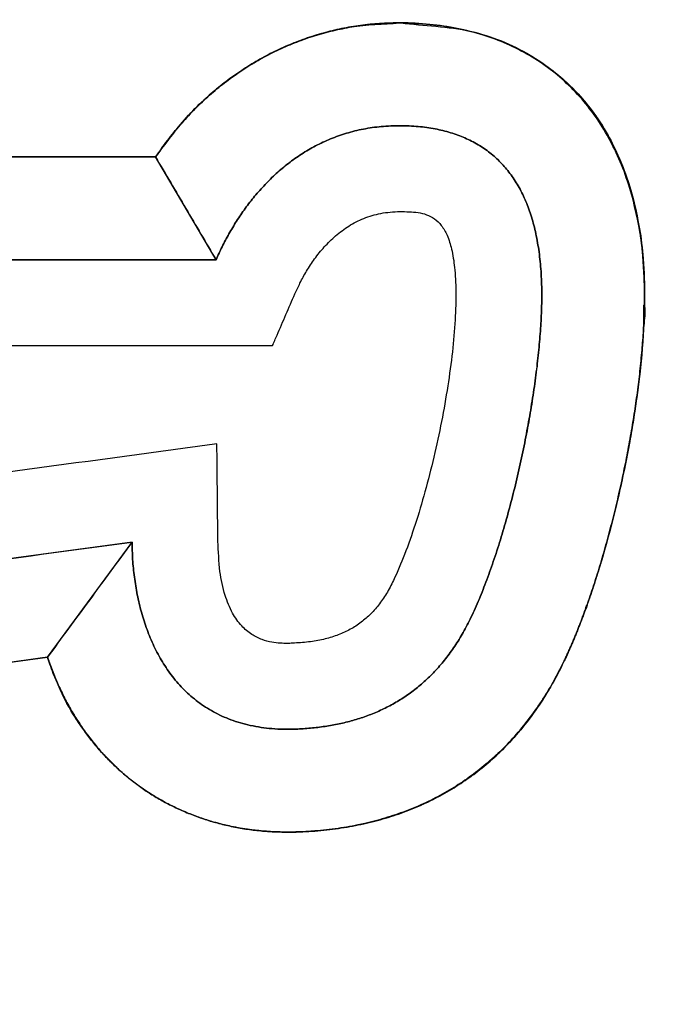
# Model space of a CAD drawing. Units: millimetres. Extents: x -4880 to 5153, y -13807 to 2965.
# Drawn here: x -176 to -163, y -9 to 11 of the extents above; entities that cross this region are included whole.
import ezdxf

# ---------------------------------------------------------------- set-up
doc = ezdxf.new("R2010")
doc.units = ezdxf.units.MM
doc.header["$LTSCALE"] = 8.277559
doc.layers.add('108', color=7, linetype='Continuous')

# ---------------------------------------------------------------- blocks, each defined once
blk = doc.blocks.new('JZB_0178')
at = {"layer": '108', "color": 4, "linetype": 'Continuous', "lineweight": 25}
for points in [[(154.009, 27.866), (151.597, 25.843), (163.86, 25.843), (162.669, 27.866)], [(160.542, 18.021), (162.206, 20.288), (149.527, 18.571), (151.561, 16.804)], [(160.542, 18.021), (162.206, 20.288), (149.527, 18.571), (151.561, 16.804)]]:
    blk.add_lwpolyline(points, close=True, dxfattribs=at)
for points, knots in [([(165.284, 36.616), (165.4, 36.727), (165.632, 36.956), (166.007, 37.278), (166.405, 37.59), (166.829, 37.888), (167.28, 38.17), (167.759, 38.435), (168.266, 38.68), (168.801, 38.904), (169.367, 39.104), (169.963, 39.278), (170.591, 39.426), (171.25, 39.543), (171.943, 39.63), (172.669, 39.683), (173.54, 39.702), (174.527, 39.674), (175.601, 39.581), (176.62, 39.421), (177.584, 39.196), (178.491, 38.903), (179.339, 38.541), (180.127, 38.11), (180.852, 37.607), (181.514, 37.033), (182.111, 36.386), (182.64, 35.665), (183.1, 34.87), (183.49, 34), (183.808, 33.055), (183.982, 32.328), (184.073, 31.855), (184.108, 31.657), (184.141, 31.457), (184.171, 31.254), (184.2, 31.049), (184.225, 30.841), (184.248, 30.63), (184.269, 30.417), (184.281, 30.274), (184.287, 30.202)], [0, 0, 0, 0, 0.482303, 0.97593, 1.481389, 1.999402, 2.530904, 3.077045, 3.639181, 4.218869, 4.817855, 5.438055, 6.081539, 6.75051, 7.447285, 8.174275, 8.933961, 10.059515, 11.135555, 12.165167, 13.152307, 14.101925, 15.020066, 15.913927, 16.791832, 17.663109, 18.537855, 19.4266, 20.339944, 21.288202, 22.281125, 23.327723, 23.526716, 23.72764, 23.93057, 24.135581, 24.34275, 24.552155, 24.763874, 24.977987, 25.194574, 25.194574, 25.194574, 25.194574]), ([(149.527, 18.571), (149.596, 17.394), (149.532, 15.08), (150.574, 11.795), (152.434, 8.95), (155.292, 6.765), (159.11, 5.432), (163.286, 5.142), (167.359, 5.45), (170.973, 6.233), (174.233, 7.567), (177.095, 9.489), (179.514, 12.025), (180.975, 14.486), (181.897, 16.495), (182.442, 17.91), (182.918, 19.377), (183.326, 20.877), (183.666, 22.391), (183.899, 23.693), (184.056, 24.77), (184.158, 25.618), (184.238, 26.452), (184.295, 27.269), (184.33, 28.066), (184.341, 28.782), (184.332, 29.419), (184.305, 29.978), (184.262, 30.52), (184.202, 31.045), (184.129, 31.554), (184.064, 31.886), (184.035, 32.051)], [0, 0, 0, 0, 3.536851, 6.886086, 10.163218, 13.591074, 17.472576, 22.125167, 26.045513, 29.705642, 33.172475, 36.548775, 39.971111, 43.59652, 45.078501, 46.598427, 48.144267, 49.702741, 51.259687, 52.800333, 53.66862, 54.523739, 55.362747, 56.182709, 56.980713, 57.753884, 58.33125, 58.890816, 59.433889, 59.961744, 60.475625, 60.976732, 60.976732, 60.976732, 60.976732]), ([(149.527, 18.571), (149.596, 17.394), (149.532, 15.08), (150.574, 11.795), (152.434, 8.95), (155.292, 6.765), (159.11, 5.432), (163.286, 5.142), (167.359, 5.45), (170.973, 6.233), (174.233, 7.567), (177.095, 9.489), (179.514, 12.025), (180.975, 14.486), (181.897, 16.495), (182.442, 17.91), (182.918, 19.377), (183.326, 20.877), (183.666, 22.391), (183.899, 23.693), (184.056, 24.77), (184.158, 25.618), (184.238, 26.452), (184.295, 27.269), (184.33, 28.066), (184.341, 28.782), (184.332, 29.419), (184.305, 29.978), (184.262, 30.52), (184.202, 31.045), (184.129, 31.554), (184.064, 31.886), (184.035, 32.051)], [0, 0, 0, 0, 3.536851, 6.886086, 10.163218, 13.591074, 17.472576, 22.125167, 26.045513, 29.705642, 33.172475, 36.548775, 39.971111, 43.59652, 45.078501, 46.598427, 48.144267, 49.702741, 51.259687, 52.800333, 53.66862, 54.523739, 55.362747, 56.182709, 56.980713, 57.753884, 58.33125, 58.890816, 59.433889, 59.961744, 60.475625, 60.976732, 60.976732, 60.976732, 60.976732]), ([(167.494, 30.504), (167.953, 30.448), (168.845, 30.428), (170.056, 29.924), (171.036, 29.143), (171.751, 28.072), (172.187, 26.756), (172.312, 25.484), (172.272, 24.325), (172.171, 23.316), (172.005, 22.258), (171.784, 21.187), (171.516, 20.141), (171.28, 19.389), (171.112, 18.919), (171.033, 18.709), (170.953, 18.505), (170.871, 18.308), (170.788, 18.119), (170.573, 17.656), (170.175, 16.962), (169.475, 16.137), (168.647, 15.479), (167.7, 14.993), (166.641, 14.685), (165.881, 14.597), (165.469, 14.584), (165.428, 14.583), (165.388, 14.582), (165.347, 14.581), (165.307, 14.581), (165.154, 14.58), (164.889, 14.589), (164.518, 14.627), (164.159, 14.689), (163.813, 14.774), (163.478, 14.883), (163.056, 15.054), (162.563, 15.321), (162.02, 15.713), (161.721, 16.042), (161.563, 16.199)], [0, 0, 0, 0, 1.387941, 2.647456, 3.856701, 5.099931, 6.453224, 7.975738, 8.907485, 9.93201, 11.014719, 12.119838, 13.211207, 14.252859, 14.482612, 14.707336, 14.92661, 15.14002, 15.347162, 15.547648, 16.669876, 17.735185, 18.774735, 19.821738, 20.908586, 22.06431, 22.105334, 22.146126, 22.186683, 22.226999, 22.267073, 22.306901, 22.688395, 23.060245, 23.42377, 23.780268, 24.13101, 24.477224, 25.145015, 25.808532, 26.47586, 26.47586, 26.47586, 26.47586]), ([(167.494, 30.504), (167.953, 30.448), (168.845, 30.428), (170.056, 29.924), (171.036, 29.143), (171.751, 28.072), (172.187, 26.756), (172.312, 25.484), (172.272, 24.325), (172.171, 23.316), (172.005, 22.258), (171.784, 21.187), (171.516, 20.141), (171.28, 19.389), (171.112, 18.919), (171.033, 18.709), (170.953, 18.505), (170.871, 18.308), (170.788, 18.119), (170.573, 17.656), (170.175, 16.962), (169.475, 16.137), (168.647, 15.479), (167.7, 14.993), (166.641, 14.685), (165.881, 14.597), (165.469, 14.584), (165.428, 14.583), (165.388, 14.582), (165.347, 14.581), (165.307, 14.581), (165.154, 14.58), (164.889, 14.589), (164.518, 14.627), (164.159, 14.689), (163.813, 14.774), (163.478, 14.883), (163.056, 15.054), (162.563, 15.321), (162.02, 15.713), (161.721, 16.042), (161.563, 16.199)], [0, 0, 0, 0, 1.387941, 2.647456, 3.856701, 5.099931, 6.453224, 7.975738, 8.907485, 9.93201, 11.014719, 12.119838, 13.211207, 14.252859, 14.482612, 14.707336, 14.92661, 15.14002, 15.347162, 15.547648, 16.669876, 17.735185, 18.774735, 19.821738, 20.908586, 22.06431, 22.105334, 22.146126, 22.186683, 22.226999, 22.267073, 22.306901, 22.688395, 23.060245, 23.42377, 23.780268, 24.13101, 24.477224, 25.145015, 25.808532, 26.47586, 26.47586, 26.47586, 26.47586]), ([(172.054, 27.066), (171.998, 27.24), (171.9, 27.584), (171.685, 28.067), (171.434, 28.513), (171.141, 28.917), (170.809, 29.279), (170.438, 29.597), (170.03, 29.87), (169.587, 30.096), (169.109, 30.275), (168.599, 30.405), (168.057, 30.484), (167.554, 30.511), (167.105, 30.496), (166.722, 30.458), (166.346, 30.395), (165.979, 30.307), (165.62, 30.196), (165.271, 30.061), (164.933, 29.903), (164.605, 29.723), (164.288, 29.52), (163.984, 29.296), (163.693, 29.051), (163.414, 28.785), (163.15, 28.498), (162.898, 28.193), (162.748, 27.975), (162.669, 27.866)], [0, 0, 0, 0, 0.546787, 1.072779, 1.581881, 2.078406, 2.567027, 3.05269, 3.540492, 4.035546, 4.542843, 5.067134, 5.61285, 6.184057, 6.574223, 6.958961, 7.339326, 7.716358, 8.091076, 8.464474, 8.837519, 9.211145, 9.586253, 9.96371, 10.344345, 10.728953, 11.118293, 11.513093, 11.914048, 11.914048, 11.914048, 11.914048]), ([(172.054, 27.066), (171.998, 27.24), (171.9, 27.584), (171.685, 28.067), (171.434, 28.513), (171.141, 28.917), (170.809, 29.279), (170.438, 29.597), (170.03, 29.87), (169.587, 30.096), (169.109, 30.275), (168.599, 30.405), (168.057, 30.484), (167.554, 30.511), (167.105, 30.496), (166.722, 30.458), (166.346, 30.395), (165.979, 30.307), (165.62, 30.196), (165.271, 30.061), (164.933, 29.903), (164.605, 29.723), (164.288, 29.52), (163.984, 29.296), (163.693, 29.051), (163.414, 28.785), (163.15, 28.498), (162.898, 28.193), (162.748, 27.975), (162.669, 27.866)], [0, 0, 0, 0, 0.546787, 1.072779, 1.581881, 2.078406, 2.567027, 3.05269, 3.540492, 4.035546, 4.542843, 5.067134, 5.61285, 6.184057, 6.574223, 6.958961, 7.339326, 7.716358, 8.091076, 8.464474, 8.837519, 9.211145, 9.586253, 9.96371, 10.344345, 10.728953, 11.118293, 11.513093, 11.914048, 11.914048, 11.914048, 11.914048]), ([(162.669, 27.866), (162.873, 28.125), (163.246, 28.659), (163.964, 29.308), (164.747, 29.835), (165.603, 30.214), (166.514, 30.464), (167.145, 30.478), (167.461, 30.504)], [0, 0, 0, 0, 0.988277, 1.945531, 2.882597, 3.811153, 4.743919, 5.694733, 5.694733, 5.694733, 5.694733]), ([(162.669, 27.866), (162.873, 28.125), (163.246, 28.659), (163.964, 29.308), (164.747, 29.835), (165.603, 30.214), (166.514, 30.464), (167.145, 30.478), (167.461, 30.504)], [0, 0, 0, 0, 0.988277, 1.945531, 2.882597, 3.811153, 4.743919, 5.694733, 5.694733, 5.694733, 5.694733]), ([(162.669, 27.866), (162.748, 27.975), (162.898, 28.193), (163.15, 28.498), (163.414, 28.785), (163.693, 29.051), (163.984, 29.296), (164.288, 29.52), (164.605, 29.723), (164.933, 29.903), (165.271, 30.061), (165.62, 30.196), (165.979, 30.307), (166.346, 30.395), (166.722, 30.457), (167.105, 30.498), (167.364, 30.5), (167.494, 30.504)], [0, 0, 0, 0, 0.400955, 0.795755, 1.185096, 1.569703, 1.950338, 2.327795, 2.702903, 3.076529, 3.449574, 3.822972, 4.19769, 4.574722, 4.955087, 5.339825, 5.729991, 5.729991, 5.729991, 5.729991]), ([(167.461, 30.504), (167.333, 30.5), (167.079, 30.498), (166.701, 30.457), (166.329, 30.395), (165.965, 30.307), (165.609, 30.196), (165.262, 30.061), (164.925, 29.903), (164.599, 29.723), (164.283, 29.52), (163.979, 29.296), (163.688, 29.051), (163.41, 28.785), (163.147, 28.498), (162.897, 28.193), (162.747, 27.975), (162.669, 27.866)], [0, 0, 0, 0, 0.383797, 0.763309, 1.139481, 1.513232, 1.885455, 2.257014, 2.628743, 3.001447, 3.375905, 3.752869, 4.133067, 4.517204, 4.905968, 5.300028, 5.700044, 5.700044, 5.700044, 5.700044]), ([(162.669, 27.866), (162.748, 27.975), (162.898, 28.193), (163.15, 28.498), (163.414, 28.785), (163.693, 29.051), (163.984, 29.296), (164.288, 29.52), (164.605, 29.723), (164.933, 29.903), (165.271, 30.061), (165.62, 30.196), (165.979, 30.307), (166.346, 30.395), (166.722, 30.457), (167.105, 30.498), (167.364, 30.5), (167.494, 30.504)], [0, 0, 0, 0, 0.400955, 0.795755, 1.185096, 1.569703, 1.950338, 2.327795, 2.702903, 3.076529, 3.449574, 3.822972, 4.19769, 4.574722, 4.955087, 5.339825, 5.729991, 5.729991, 5.729991, 5.729991]), ([(167.461, 30.504), (167.333, 30.5), (167.079, 30.498), (166.701, 30.457), (166.329, 30.395), (165.965, 30.307), (165.609, 30.196), (165.262, 30.061), (164.925, 29.903), (164.599, 29.723), (164.283, 29.52), (163.979, 29.296), (163.688, 29.051), (163.41, 28.785), (163.147, 28.498), (162.897, 28.193), (162.747, 27.975), (162.669, 27.866)], [0, 0, 0, 0, 0.383797, 0.763309, 1.139481, 1.513232, 1.885455, 2.257014, 2.628743, 3.001447, 3.375905, 3.752869, 4.133067, 4.517204, 4.905968, 5.300028, 5.700044, 5.700044, 5.700044, 5.700044]), ([(162.669, 27.866), (162.748, 27.975), (162.898, 28.193), (163.15, 28.498), (163.414, 28.785), (163.693, 29.051), (163.984, 29.296), (164.288, 29.52), (164.605, 29.723), (164.933, 29.903), (165.271, 30.061), (165.62, 30.196), (165.979, 30.307), (166.346, 30.395), (166.722, 30.457), (167.105, 30.498), (167.364, 30.5), (167.494, 30.504)], [0, 0, 0, 0, 0.400955, 0.795755, 1.185096, 1.569703, 1.950338, 2.327795, 2.702903, 3.076529, 3.449574, 3.822972, 4.19769, 4.574722, 4.955087, 5.339825, 5.729991, 5.729991, 5.729991, 5.729991]), ([(167.461, 30.504), (167.333, 30.5), (167.079, 30.498), (166.701, 30.457), (166.329, 30.395), (165.965, 30.307), (165.609, 30.196), (165.262, 30.061), (164.925, 29.903), (164.599, 29.723), (164.283, 29.52), (163.979, 29.296), (163.688, 29.051), (163.41, 28.785), (163.147, 28.498), (162.897, 28.193), (162.747, 27.975), (162.669, 27.866)], [0, 0, 0, 0, 0.383797, 0.763309, 1.139481, 1.513232, 1.885455, 2.257014, 2.628743, 3.001447, 3.375905, 3.752869, 4.133067, 4.517204, 4.905968, 5.300028, 5.700044, 5.700044, 5.700044, 5.700044]), ([(167.494, 30.504), (167.684, 30.494), (168.057, 30.488), (168.599, 30.404), (169.109, 30.275), (169.587, 30.096), (170.03, 29.87), (170.438, 29.597), (170.809, 29.279), (171.141, 28.917), (171.434, 28.513), (171.686, 28.068), (171.897, 27.582), (172.064, 27.066), (172.188, 26.478), (172.264, 25.998), (172.303, 24.922), (172.265, 26.004), (172.189, 26.485), (172.067, 27.076), (171.901, 27.593), (171.692, 28.08), (171.442, 28.524), (171.151, 28.927), (170.82, 29.288), (170.45, 29.605), (170.042, 29.876), (169.598, 30.101), (169.12, 30.278), (168.607, 30.405), (168.061, 30.489), (167.686, 30.494), (167.494, 30.504)], [0, 0, 0, 0, 0.571207, 1.116923, 1.641215, 2.148512, 2.643566, 3.131367, 3.61703, 4.105651, 4.602177, 5.111279, 5.63727, 6.184057, 6.75513, 7.353578, 7.982124, 8.615267, 9.216915, 9.78986, 10.337305, 10.862914, 11.370821, 11.865623, 12.352317, 12.836201, 13.32272, 13.817309, 14.325228, 14.851433, 15.400488, 15.976528, 15.976528, 15.976528, 15.976528]), ([(170.021, 22.712), (170.046, 22.867), (170.099, 23.173), (170.162, 23.626), (170.211, 24.065), (170.246, 24.484), (170.266, 24.879), (170.27, 25.27), (170.254, 25.656), (170.213, 26.037), (170.148, 26.393), (170.06, 26.721), (169.947, 27.022), (169.81, 27.296), (169.648, 27.543), (169.462, 27.762), (169.251, 27.952), (169.016, 28.114), (168.756, 28.247), (168.472, 28.35), (168.164, 28.425), (167.831, 28.47), (167.477, 28.486), (167.115, 28.471), (166.761, 28.421), (166.427, 28.338), (166.112, 28.226), (165.816, 28.088), (165.54, 27.926), (165.282, 27.743), (165.042, 27.542), (164.821, 27.325), (164.617, 27.095), (164.431, 26.855), (164.263, 26.608), (164.112, 26.355), (163.976, 26.101), (163.899, 25.928), (163.86, 25.843)], [0, 0, 0, 0, 0.471601, 0.930914, 1.373609, 1.795409, 2.192125, 2.559707, 2.9676, 3.350682, 3.7106, 4.049401, 4.369602, 4.674251, 4.966955, 5.251851, 5.533494, 5.816675, 6.106183, 6.406577, 6.722013, 7.056153, 7.412145, 7.784142, 8.139833, 8.4826, 8.815411, 9.140751, 9.460576, 9.776302, 10.088818, 10.398528, 10.705395, 11.009001, 11.308594, 11.603146, 11.891396, 12.171894, 12.171894, 12.171894, 12.171894]), ([(163.86, 25.843), (163.899, 25.928), (163.976, 26.101), (164.112, 26.355), (164.263, 26.608), (164.431, 26.855), (164.617, 27.095), (164.821, 27.325), (165.042, 27.542), (165.282, 27.743), (165.54, 27.926), (165.816, 28.088), (166.112, 28.226), (166.427, 28.338), (166.761, 28.421), (167.115, 28.471), (167.477, 28.486), (167.831, 28.47), (168.164, 28.425), (168.472, 28.35), (168.756, 28.247), (169.016, 28.114), (169.251, 27.952), (169.462, 27.762), (169.648, 27.543), (169.81, 27.296), (169.947, 27.022), (170.06, 26.721), (170.148, 26.393), (170.213, 26.037), (170.254, 25.656), (170.27, 25.27), (170.266, 24.879), (170.246, 24.484), (170.211, 24.065), (170.162, 23.626), (170.098, 23.173), (170.022, 22.709), (169.934, 22.239), (169.835, 21.768), (169.758, 21.455), (169.721, 21.299)], [0, 0, 0, 0, 0.280498, 0.568748, 0.8633, 1.162893, 1.466499, 1.773366, 2.083076, 2.395592, 2.711318, 3.031143, 3.356483, 3.689294, 4.032061, 4.387752, 4.759749, 5.115741, 5.449882, 5.765317, 6.065711, 6.355219, 6.6384, 6.920043, 7.204939, 7.497643, 7.802292, 8.122493, 8.461294, 8.821212, 9.204294, 9.612188, 9.979769, 10.376485, 10.798285, 11.24098, 11.700293, 12.171894, 12.651425, 13.134513, 13.616788, 13.616788, 13.616788, 13.616788]), ([(163.86, 25.843), (163.899, 25.928), (163.976, 26.101), (164.112, 26.355), (164.263, 26.608), (164.431, 26.855), (164.617, 27.095), (164.821, 27.325), (165.042, 27.542), (165.282, 27.743), (165.54, 27.926), (165.816, 28.088), (166.112, 28.226), (166.427, 28.338), (166.761, 28.421), (167.115, 28.471), (167.477, 28.486), (167.831, 28.47), (168.164, 28.425), (168.472, 28.35), (168.756, 28.247), (169.016, 28.114), (169.251, 27.952), (169.462, 27.762), (169.648, 27.543), (169.81, 27.296), (169.947, 27.022), (170.06, 26.721), (170.148, 26.393), (170.213, 26.037), (170.254, 25.656), (170.27, 25.27), (170.266, 24.879), (170.246, 24.484), (170.211, 24.065), (170.162, 23.626), (170.098, 23.173), (170.022, 22.709), (169.934, 22.239), (169.835, 21.768), (169.758, 21.455), (169.721, 21.299)], [0, 0, 0, 0, 0.280498, 0.568748, 0.8633, 1.162893, 1.466499, 1.773366, 2.083076, 2.395592, 2.711318, 3.031143, 3.356483, 3.689294, 4.032061, 4.387752, 4.759749, 5.115741, 5.449882, 5.765317, 6.065711, 6.355219, 6.6384, 6.920043, 7.204939, 7.497643, 7.802292, 8.122493, 8.461294, 8.821212, 9.204294, 9.612188, 9.979769, 10.376485, 10.798285, 11.24098, 11.700293, 12.171894, 12.651425, 13.134513, 13.616788, 13.616788, 13.616788, 13.616788]), ([(169.131, 15.884), (169.235, 15.977), (169.45, 16.157), (169.741, 16.465), (170.015, 16.795), (170.268, 17.151), (170.499, 17.532), (170.649, 17.822), (170.736, 18.007), (170.77, 18.08), (170.803, 18.155), (170.837, 18.231), (170.87, 18.307), (170.903, 18.385), (170.936, 18.464), (170.968, 18.545), (171, 18.626), (171.032, 18.708), (171.064, 18.792), (171.096, 18.876), (171.127, 18.961), (171.158, 19.047), (171.224, 19.234), (171.321, 19.525), (171.444, 19.925), (171.562, 20.337), (171.672, 20.758), (171.775, 21.186), (171.871, 21.617), (171.958, 22.05), (172.036, 22.483), (172.105, 22.912), (172.164, 23.336), (172.213, 23.751), (172.25, 24.155), (172.276, 24.547), (172.29, 24.923), (172.293, 25.378), (172.265, 25.906), (172.192, 26.502), (172.095, 26.88), (172.054, 27.066)], [0, 0, 0, 0, 0.418938, 0.841485, 1.26952, 1.704865, 2.149271, 2.604399, 2.683908, 2.764497, 2.846142, 2.928819, 3.012503, 3.097171, 3.182796, 3.269354, 3.356819, 3.445165, 3.534366, 3.624395, 3.715227, 3.806835, 3.899191, 4.307465, 4.727273, 5.156322, 5.592294, 6.032855, 6.475656, 6.918346, 7.358574, 7.793995, 8.222276, 8.641104, 9.048193, 9.441299, 9.818229, 10.176873, 10.805418, 11.403866, 11.974939, 11.974939, 11.974939, 11.974939]), ([(169.131, 15.884), (169.235, 15.977), (169.45, 16.157), (169.741, 16.465), (170.015, 16.795), (170.268, 17.151), (170.499, 17.532), (170.649, 17.822), (170.736, 18.007), (170.77, 18.08), (170.803, 18.155), (170.837, 18.231), (170.87, 18.307), (170.903, 18.385), (170.936, 18.464), (170.968, 18.545), (171, 18.626), (171.032, 18.708), (171.064, 18.792), (171.096, 18.876), (171.127, 18.961), (171.158, 19.047), (171.224, 19.234), (171.321, 19.525), (171.444, 19.925), (171.562, 20.337), (171.672, 20.758), (171.775, 21.186), (171.871, 21.617), (171.958, 22.05), (172.036, 22.483), (172.105, 22.912), (172.164, 23.336), (172.213, 23.751), (172.25, 24.155), (172.276, 24.547), (172.29, 24.923), (172.293, 25.378), (172.265, 25.906), (172.192, 26.502), (172.095, 26.88), (172.054, 27.066)], [0, 0, 0, 0, 0.418938, 0.841485, 1.26952, 1.704865, 2.149271, 2.604399, 2.683908, 2.764497, 2.846142, 2.928819, 3.012503, 3.097171, 3.182796, 3.269354, 3.356819, 3.445165, 3.534366, 3.624395, 3.715227, 3.806835, 3.899191, 4.307465, 4.727273, 5.156322, 5.592294, 6.032855, 6.475656, 6.918346, 7.358574, 7.793995, 8.222276, 8.641104, 9.048193, 9.441299, 9.818229, 10.176873, 10.805418, 11.403866, 11.974939, 11.974939, 11.974939, 11.974939]), ([(165.41, 25.171), (165.444, 25.242), (165.512, 25.396), (165.641, 25.627), (165.798, 25.866), (165.987, 26.102), (166.21, 26.322), (166.469, 26.515), (166.768, 26.668), (167.107, 26.769), (167.41, 26.794), (167.656, 26.789), (167.833, 26.776), (168.004, 26.737), (168.164, 26.655), (168.306, 26.516), (168.421, 26.31), (168.506, 26.029), (168.562, 25.661), (168.584, 25.196), (168.568, 24.641), (168.512, 24.017), (168.421, 23.349), (168.299, 22.658), (168.149, 21.964), (167.977, 21.287), (167.787, 20.647), (167.582, 20.063), (167.393, 19.609), (167.219, 19.276), (167.063, 19.048), (166.888, 18.851), (166.692, 18.685), (166.474, 18.549), (166.232, 18.444), (165.966, 18.367), (165.674, 18.314), (165.47, 18.305), (165.364, 18.296)], [0, 0, 0, 0, 0.237345, 0.504057, 0.792121, 1.094937, 1.407916, 1.729273, 2.060933, 2.40928, 2.785255, 2.96829, 3.14597, 3.318062, 3.490765, 3.679076, 3.904571, 4.189849, 4.555276, 5.018789, 5.58578, 6.218544, 6.898502, 7.606412, 8.322732, 9.027839, 9.702206, 10.326622, 10.882593, 11.176486, 11.450898, 11.711507, 11.964887, 12.218188, 12.478626, 12.752953, 13.047095, 13.366036, 13.366036, 13.366036, 13.366036]), ([(147.839, 18.648), (147.834, 18.167), (147.799, 17.221), (147.899, 15.827), (148.092, 14.488), (148.393, 13.208), (148.796, 11.99), (149.302, 10.838), (149.908, 9.755), (150.615, 8.745), (151.436, 7.795), (152.368, 6.916), (153.413, 6.123), (154.547, 5.435), (155.77, 4.853), (157.081, 4.378), (158.478, 4.008), (159.96, 3.744), (161.527, 3.587), (162.63, 3.553), (163.238, 3.554), (163.327, 3.555), (163.416, 3.556), (163.49, 3.556), (164.54, 3.571), (166.502, 3.681), (169.311, 4.109), (171.907, 4.799), (174.288, 5.75), (176.45, 6.963), (178.389, 8.438), (180.102, 10.172), (181.589, 12.161), (182.685, 14.153), (183.537, 16.017), (184.167, 17.7), (184.696, 19.406), (185.128, 21.113), (185.468, 22.796), (185.73, 24.429), (185.835, 25.504), (185.893, 26.027)], [0, 0, 0, 0, 1.443264, 2.837032, 4.186395, 5.497121, 6.775696, 8.029328, 9.265924, 10.494009, 11.722606, 13.025362, 14.330019, 15.650075, 16.998464, 18.387228, 19.827306, 21.328425, 22.899101, 24.546692, 24.635373, 24.724117, 24.813107, 24.902527, 24.947456, 27.961224, 30.788793, 33.458029, 36.002132, 38.459508, 40.872846, 43.287312, 45.748152, 48.298284, 50.093069, 51.892913, 53.683878, 55.449739, 57.172543, 58.833036, 60.410998, 60.410998, 60.410998, 60.410998]), ([(171.188, 19.134), (171.232, 19.263), (171.322, 19.525), (171.444, 19.925), (171.562, 20.337), (171.673, 20.758), (171.776, 21.185), (171.872, 21.616), (171.959, 22.049), (172.037, 22.481), (172.106, 22.91), (172.165, 23.334), (172.212, 23.749), (172.254, 24.154), (172.265, 24.545), (172.31, 24.804), (172.267, 25.053), (172.285, 24.427), (172.248, 24.19), (172.213, 23.741), (172.164, 23.338), (172.105, 22.911), (172.036, 22.483), (171.958, 22.05), (171.871, 21.617), (171.775, 21.186), (171.672, 20.758), (171.562, 20.337), (171.444, 19.925), (171.322, 19.524), (171.232, 19.263), (171.188, 19.134)], [0, 0, 0, 0, 0.408473, 0.828304, 1.257234, 1.69298, 2.133239, 2.5757, 3.018044, 3.457957, 3.893128, 4.32126, 4.740076, 5.147325, 5.540798, 5.918342, 5.919248, 6.296179, 6.689284, 7.096373, 7.515201, 7.943482, 8.378904, 8.819132, 9.261822, 9.704623, 10.145183, 10.581155, 11.010204, 11.430012, 11.838287, 11.838287, 11.838287, 11.838287]), ([(162.206, 20.288), (162.21, 20.174), (162.214, 19.944), (162.25, 19.598), (162.307, 19.25), (162.388, 18.904), (162.496, 18.565), (162.633, 18.238), (162.799, 17.927), (162.998, 17.637), (163.23, 17.372), (163.5, 17.137), (163.807, 16.939), (164.154, 16.78), (164.542, 16.668), (164.972, 16.606), (165.37, 16.6), (165.719, 16.624), (166.003, 16.658), (166.28, 16.707), (166.55, 16.774), (166.812, 16.858), (167.066, 16.96), (167.31, 17.081), (167.546, 17.221), (167.771, 17.382), (167.986, 17.563), (168.189, 17.766), (168.381, 17.992), (168.561, 18.24), (168.728, 18.512), (168.886, 18.821), (169.04, 19.167), (169.191, 19.551), (169.336, 19.96), (169.474, 20.392), (169.603, 20.84), (169.723, 21.3), (169.834, 21.768), (169.935, 22.239), (169.991, 22.555), (170.021, 22.712)], [0, 0, 0, 0, 0.340483, 0.689055, 1.04259, 1.398354, 1.754139, 2.108425, 2.460573, 2.81105, 3.161664, 3.515753, 3.878256, 4.255616, 4.655469, 5.086204, 5.5565, 5.847065, 6.132735, 6.413991, 6.691498, 6.966117, 7.238917, 7.511175, 7.784371, 8.060173, 8.340411, 8.627037, 8.922093, 9.227663, 9.545834, 9.878668, 10.266748, 10.680699, 11.116646, 11.570525, 12.038153, 12.515265, 12.997541, 13.480629, 13.960159, 13.960159, 13.960159, 13.960159]), ([(169.721, 21.299), (169.681, 21.145), (169.604, 20.839), (169.474, 20.392), (169.336, 19.96), (169.191, 19.551), (169.04, 19.167), (168.886, 18.821), (168.728, 18.512), (168.561, 18.24), (168.381, 17.992), (168.189, 17.766), (167.986, 17.563), (167.771, 17.382), (167.546, 17.221), (167.31, 17.081), (167.066, 16.96), (166.812, 16.858), (166.55, 16.774), (166.28, 16.707), (166.003, 16.658), (165.719, 16.624), (165.37, 16.6), (164.972, 16.606), (164.542, 16.668), (164.154, 16.78), (163.807, 16.939), (163.5, 17.137), (163.23, 17.372), (162.998, 17.637), (162.799, 17.927), (162.633, 18.238), (162.496, 18.565), (162.388, 18.904), (162.307, 19.25), (162.25, 19.598), (162.214, 19.944), (162.21, 20.174), (162.206, 20.288)], [0, 0, 0, 0, 0.477112, 0.94474, 1.398619, 1.834566, 2.248517, 2.636598, 2.969431, 3.287603, 3.593172, 3.888228, 4.174854, 4.455092, 4.730894, 5.00409, 5.276348, 5.549148, 5.823767, 6.101274, 6.38253, 6.6682, 6.958765, 7.429061, 7.859796, 8.259649, 8.637009, 8.999512, 9.353601, 9.704215, 10.054692, 10.40684, 10.761126, 11.116911, 11.472675, 11.82621, 12.174782, 12.515265, 12.515265, 12.515265, 12.515265]), ([(169.721, 21.299), (169.681, 21.145), (169.604, 20.839), (169.474, 20.392), (169.336, 19.96), (169.191, 19.551), (169.04, 19.167), (168.886, 18.821), (168.728, 18.512), (168.561, 18.24), (168.381, 17.992), (168.189, 17.766), (167.986, 17.563), (167.771, 17.382), (167.546, 17.221), (167.31, 17.081), (167.066, 16.96), (166.812, 16.858), (166.55, 16.774), (166.28, 16.707), (166.003, 16.658), (165.719, 16.624), (165.37, 16.6), (164.972, 16.606), (164.542, 16.668), (164.154, 16.78), (163.807, 16.939), (163.5, 17.137), (163.23, 17.372), (162.998, 17.637), (162.799, 17.927), (162.633, 18.238), (162.496, 18.565), (162.388, 18.904), (162.307, 19.25), (162.25, 19.598), (162.214, 19.944), (162.21, 20.174), (162.206, 20.288)], [0, 0, 0, 0, 0.477112, 0.94474, 1.398619, 1.834566, 2.248517, 2.636598, 2.969431, 3.287603, 3.593172, 3.888228, 4.174854, 4.455092, 4.730894, 5.00409, 5.276348, 5.549148, 5.823767, 6.101274, 6.38253, 6.6682, 6.958765, 7.429061, 7.859796, 8.259649, 8.637009, 8.999512, 9.353601, 9.704215, 10.054692, 10.40684, 10.761126, 11.116911, 11.472675, 11.82621, 12.174782, 12.515265, 12.515265, 12.515265, 12.515265]), ([(165.258, 18.294), (165.214, 18.295), (165.114, 18.294), (164.947, 18.313), (164.754, 18.365), (164.548, 18.468), (164.345, 18.643), (164.162, 18.904), (164.017, 19.267), (163.914, 19.745), (163.909, 20.105), (163.895, 20.304)], [0, 0, 0, 0, 0.131933, 0.302262, 0.501917, 0.728385, 0.988039, 1.296574, 1.676501, 2.153375, 2.753149, 2.753149, 2.753149, 2.753149]), ([(170.702, 17.935), (170.713, 17.959), (170.736, 18.007), (170.77, 18.08), (170.803, 18.155), (170.837, 18.23), (170.87, 18.307), (170.903, 18.385), (170.936, 18.464), (170.968, 18.544), (171, 18.626), (171.032, 18.708), (171.064, 18.791), (171.097, 18.875), (171.123, 18.962), (171.156, 19.017), (171.16, 19.078), (171.121, 18.934), (171.097, 18.883), (171.064, 18.79), (171.032, 18.709), (171, 18.626), (170.968, 18.545), (170.936, 18.464), (170.903, 18.385), (170.87, 18.307), (170.837, 18.231), (170.803, 18.155), (170.77, 18.08), (170.736, 18.007), (170.713, 17.959), (170.702, 17.935)], [0, 0, 0, 0, 0.079373, 0.159847, 0.241398, 0.324003, 0.407635, 0.49227, 0.577883, 0.664447, 0.751936, 0.840324, 0.929584, 1.019689, 1.110612, 1.202327, 1.202453, 1.294061, 1.384893, 1.474922, 1.564123, 1.652469, 1.739934, 1.826492, 1.912117, 1.996785, 2.080469, 2.163146, 2.244791, 2.32538, 2.404889, 2.404889, 2.404889, 2.404889]), ([(170.702, 17.935), (170.713, 17.959), (170.736, 18.007), (170.77, 18.08), (170.803, 18.155), (170.837, 18.23), (170.87, 18.307), (170.903, 18.385), (170.936, 18.464), (170.968, 18.544), (171, 18.626), (171.032, 18.708), (171.064, 18.791), (171.097, 18.875), (171.123, 18.962), (171.156, 19.017), (171.16, 19.078), (171.121, 18.934), (171.097, 18.883), (171.064, 18.79), (171.032, 18.709), (171, 18.626), (170.968, 18.545), (170.936, 18.464), (170.903, 18.385), (170.87, 18.307), (170.837, 18.231), (170.803, 18.155), (170.77, 18.08), (170.736, 18.007), (170.713, 17.959), (170.702, 17.935)], [0, 0, 0, 0, 0.079373, 0.159847, 0.241398, 0.324003, 0.407635, 0.49227, 0.577883, 0.664447, 0.751936, 0.840324, 0.929584, 1.019689, 1.110612, 1.202327, 1.202453, 1.294061, 1.384893, 1.474922, 1.564123, 1.652469, 1.739934, 1.826492, 1.912117, 1.996785, 2.080469, 2.163146, 2.244791, 2.32538, 2.404889, 2.404889, 2.404889, 2.404889]), ([(170.702, 17.935), (170.713, 17.959), (170.736, 18.007), (170.77, 18.08), (170.803, 18.155), (170.837, 18.23), (170.87, 18.307), (170.903, 18.385), (170.936, 18.464), (170.968, 18.544), (171, 18.626), (171.032, 18.708), (171.064, 18.791), (171.097, 18.875), (171.123, 18.962), (171.156, 19.017), (171.16, 19.078), (171.121, 18.934), (171.097, 18.883), (171.064, 18.79), (171.032, 18.709), (171, 18.626), (170.968, 18.545), (170.936, 18.464), (170.903, 18.385), (170.87, 18.307), (170.837, 18.231), (170.803, 18.155), (170.77, 18.08), (170.736, 18.007), (170.713, 17.959), (170.702, 17.935)], [0, 0, 0, 0, 0.079373, 0.159847, 0.241398, 0.324003, 0.407635, 0.49227, 0.577883, 0.664447, 0.751936, 0.840324, 0.929584, 1.019689, 1.110612, 1.202327, 1.202453, 1.294061, 1.384893, 1.474922, 1.564123, 1.652469, 1.739934, 1.826492, 1.912117, 1.996785, 2.080469, 2.163146, 2.244791, 2.32538, 2.404889, 2.404889, 2.404889, 2.404889]), ([(181.259, 15.142), (181.026, 14.705), (180.593, 13.83), (179.804, 12.619), (178.951, 11.501), (178.02, 10.483), (177.018, 9.561), (175.945, 8.733), (174.805, 7.999), (173.599, 7.355), (172.33, 6.801), (171, 6.333), (169.611, 5.951), (168.166, 5.652), (166.666, 5.434), (165.113, 5.296), (163.401, 5.228), (161.599, 5.267), (159.777, 5.475), (158.115, 5.834), (156.608, 6.337), (155.255, 6.974), (154.053, 7.735), (152.999, 8.612), (152.09, 9.594), (151.324, 10.671), (150.696, 11.833), (150.204, 13.07), (149.842, 14.373), (149.611, 15.733), (149.49, 17.139), (149.524, 18.09), (149.527, 18.571)], [0, 0, 0, 0, 1.486881, 2.925937, 4.327393, 5.701569, 7.058675, 8.408587, 9.760633, 11.12342, 12.504696, 13.91128, 15.349033, 16.822878, 18.336849, 19.894162, 21.497296, 23.47322, 25.29751, 26.988751, 28.566561, 30.051353, 31.46389, 32.82463, 34.152947, 35.466356, 36.779897, 38.105787, 39.453346, 40.82916, 42.237385, 43.680112, 43.680112, 43.680112, 43.680112]), ([(163.158, 15.018), (163.077, 15.057), (162.915, 15.131), (162.683, 15.262), (162.459, 15.405), (162.244, 15.56), (162.038, 15.728), (161.841, 15.907), (161.654, 16.098), (161.478, 16.301), (161.311, 16.515), (161.155, 16.74), (161.009, 16.977), (160.876, 17.219), (160.748, 17.49), (160.653, 17.703), (160.486, 18.181), (160.652, 17.703), (160.745, 17.49), (160.872, 17.219), (161.005, 16.976), (161.15, 16.74), (161.306, 16.515), (161.473, 16.301), (161.65, 16.098), (161.838, 15.907), (162.035, 15.727), (162.241, 15.56), (162.457, 15.404), (162.682, 15.262), (162.915, 15.131), (163.077, 15.057), (163.158, 15.018)], [0, 0, 0, 0, 0.267888, 0.534265, 0.79969, 1.064716, 1.329889, 1.595743, 1.8628, 2.131568, 2.402541, 2.676196, 2.952994, 3.23338, 3.517781, 3.806608, 4.100255, 4.393519, 4.681995, 4.966103, 5.246273, 5.522947, 5.796577, 6.06763, 6.336583, 6.603921, 6.870142, 7.135752, 7.401263, 7.667195, 7.934072, 8.202421, 8.202421, 8.202421, 8.202421]), ([(163.158, 15.018), (163.077, 15.057), (162.915, 15.131), (162.683, 15.262), (162.459, 15.405), (162.244, 15.56), (162.038, 15.728), (161.841, 15.907), (161.654, 16.098), (161.478, 16.301), (161.311, 16.515), (161.155, 16.74), (161.009, 16.977), (160.876, 17.219), (160.748, 17.49), (160.653, 17.703), (160.486, 18.181), (160.652, 17.703), (160.745, 17.49), (160.872, 17.219), (161.005, 16.976), (161.15, 16.74), (161.306, 16.515), (161.473, 16.301), (161.65, 16.098), (161.838, 15.907), (162.035, 15.727), (162.241, 15.56), (162.457, 15.404), (162.682, 15.262), (162.915, 15.131), (163.077, 15.057), (163.158, 15.018)], [0, 0, 0, 0, 0.267888, 0.534265, 0.79969, 1.064716, 1.329889, 1.595743, 1.8628, 2.131568, 2.402541, 2.676196, 2.952994, 3.23338, 3.517781, 3.806608, 4.100255, 4.393519, 4.681995, 4.966103, 5.246273, 5.522947, 5.796577, 6.06763, 6.336583, 6.603921, 6.870142, 7.135752, 7.401263, 7.667195, 7.934072, 8.202421, 8.202421, 8.202421, 8.202421]), ([(163.158, 15.018), (163.077, 15.057), (162.915, 15.131), (162.683, 15.262), (162.459, 15.405), (162.244, 15.56), (162.038, 15.728), (161.841, 15.907), (161.654, 16.098), (161.478, 16.301), (161.311, 16.515), (161.155, 16.74), (161.009, 16.977), (160.876, 17.219), (160.748, 17.49), (160.653, 17.703), (160.486, 18.181), (160.652, 17.703), (160.745, 17.49), (160.872, 17.219), (161.005, 16.976), (161.15, 16.74), (161.306, 16.515), (161.473, 16.301), (161.65, 16.098), (161.838, 15.907), (162.035, 15.727), (162.241, 15.56), (162.457, 15.404), (162.682, 15.262), (162.915, 15.131), (163.077, 15.057), (163.158, 15.018)], [0, 0, 0, 0, 0.267888, 0.534265, 0.79969, 1.064716, 1.329889, 1.595743, 1.8628, 2.131568, 2.402541, 2.676196, 2.952994, 3.23338, 3.517781, 3.806608, 4.100255, 4.393519, 4.681995, 4.966103, 5.246273, 5.522947, 5.796577, 6.06763, 6.336583, 6.603921, 6.870142, 7.135752, 7.401263, 7.667195, 7.934072, 8.202421, 8.202421, 8.202421, 8.202421]), ([(160.542, 18.021), (160.575, 17.929), (160.638, 17.745), (160.751, 17.479), (160.875, 17.222), (161.009, 16.976), (161.155, 16.74), (161.311, 16.515), (161.478, 16.301), (161.654, 16.098), (161.841, 15.907), (162.038, 15.728), (162.244, 15.56), (162.459, 15.405), (162.683, 15.262), (162.915, 15.131), (163.077, 15.057), (163.158, 15.018)], [0, 0, 0, 0, 0.293648, 0.582475, 0.866875, 1.147261, 1.424059, 1.697714, 1.968687, 2.237455, 2.504512, 2.770366, 3.035539, 3.300566, 3.565991, 3.832367, 4.100255, 4.100255, 4.100255, 4.100255]), ([(160.542, 18.021), (160.575, 17.929), (160.638, 17.745), (160.751, 17.479), (160.875, 17.222), (161.009, 16.976), (161.155, 16.74), (161.311, 16.515), (161.478, 16.301), (161.654, 16.098), (161.841, 15.907), (162.038, 15.728), (162.244, 15.56), (162.459, 15.405), (162.683, 15.262), (162.915, 15.131), (163.077, 15.057), (163.158, 15.018)], [0, 0, 0, 0, 0.293648, 0.582475, 0.866875, 1.147261, 1.424059, 1.697714, 1.968687, 2.237455, 2.504512, 2.770366, 3.035539, 3.300566, 3.565991, 3.832367, 4.100255, 4.100255, 4.100255, 4.100255]), ([(161.563, 16.199), (161.426, 16.379), (161.132, 16.733), (160.789, 17.349), (160.631, 17.797), (160.542, 18.021)], [0, 0, 0, 0, 0.678934, 1.376877, 2.100781, 2.100781, 2.100781, 2.100781]), ([(161.563, 16.199), (161.426, 16.379), (161.132, 16.733), (160.789, 17.349), (160.631, 17.797), (160.542, 18.021)], [0, 0, 0, 0, 0.678934, 1.376877, 2.100781, 2.100781, 2.100781, 2.100781]), ([(180.263, 17.904), (180.256, 17.887), (180.243, 17.853), (180.223, 17.802), (180.203, 17.752), (180.183, 17.701), (180.157, 17.636), (180.125, 17.555), (180.086, 17.46), (180.046, 17.365), (180.007, 17.27), (179.942, 17.119), (179.885, 16.984), (179.834, 16.866), (179.802, 16.794), (179.755, 16.691), (179.696, 16.56), (179.635, 16.43), (179.574, 16.301), (179.513, 16.173), (179.012, 15.161), (177.963, 13.361), (175.903, 11.134), (173.409, 9.407), (170.483, 8.186), (167.131, 7.454), (164.729, 7.288), (163.437, 7.27), (163.379, 7.269), (163.321, 7.268), (163.264, 7.268), (163.207, 7.268), (162.525, 7.267), (161.269, 7.319), (159.497, 7.573), (157.891, 8.003), (156.453, 8.611), (155.183, 9.397), (154.133, 10.332), (153.277, 11.345), (152.882, 12.087), (152.671, 12.437)], [0, 0, 0, 0, 0.054518, 0.108918, 0.163225, 0.217464, 0.271661, 0.375188, 0.478273, 0.580949, 0.68325, 0.785207, 1.075732, 1.122738, 1.169534, 1.314672, 1.459092, 1.602699, 1.745396, 1.887091, 2.027695, 5.134036, 8.095074, 11.055972, 14.163234, 17.54575, 21.305541, 21.363714, 21.42161, 21.47927, 21.536735, 21.594047, 21.651246, 23.581583, 25.360466, 27.009149, 28.554451, 30.029034, 31.470577, 32.755964, 33.982593, 33.982593, 33.982593, 33.982593]), ([(180.263, 17.904), (180.256, 17.887), (180.243, 17.853), (180.223, 17.802), (180.203, 17.752), (180.183, 17.701), (180.157, 17.636), (180.125, 17.555), (180.086, 17.46), (180.046, 17.365), (180.007, 17.27), (179.942, 17.119), (179.885, 16.984), (179.834, 16.866), (179.802, 16.794), (179.755, 16.691), (179.696, 16.56), (179.635, 16.43), (179.574, 16.301), (179.513, 16.173), (179.012, 15.161), (177.963, 13.361), (175.903, 11.134), (173.409, 9.407), (170.483, 8.186), (167.131, 7.454), (164.729, 7.288), (163.437, 7.27), (163.379, 7.269), (163.321, 7.268), (163.264, 7.268), (163.207, 7.268), (162.525, 7.267), (161.269, 7.319), (159.497, 7.573), (157.891, 8.003), (156.453, 8.611), (155.183, 9.397), (154.133, 10.332), (153.277, 11.345), (152.882, 12.087), (152.671, 12.437)], [0, 0, 0, 0, 0.054518, 0.108918, 0.163225, 0.217464, 0.271661, 0.375188, 0.478273, 0.580949, 0.68325, 0.785207, 1.075732, 1.122738, 1.169534, 1.314672, 1.459092, 1.602699, 1.745396, 1.887091, 2.027695, 5.134036, 8.095074, 11.055972, 14.163234, 17.54575, 21.305541, 21.363714, 21.42161, 21.47927, 21.536735, 21.594047, 21.651246, 23.581583, 25.360466, 27.009149, 28.554451, 30.029034, 31.470577, 32.755964, 33.982593, 33.982593, 33.982593, 33.982593]), ([(170.702, 17.935), (170.632, 17.8), (170.501, 17.531), (170.267, 17.151), (170.015, 16.795), (169.742, 16.465), (169.448, 16.159), (169.134, 15.88), (168.801, 15.627), (168.45, 15.4), (168.08, 15.2), (167.692, 15.027), (167.286, 14.882), (166.864, 14.764), (166.426, 14.675), (165.972, 14.613), (165.659, 14.592), (165.491, 14.585), (165.475, 14.584), (165.459, 14.583), (165.443, 14.583), (165.427, 14.582), (165.411, 14.582), (165.395, 14.582), (165.378, 14.582), (165.363, 14.581), (165.346, 14.581), (165.331, 14.581), (165.313, 14.581), (165.304, 14.581), (165.278, 14.58), (165.289, 14.581), (165.299, 14.581), (165.315, 14.581), (165.331, 14.581), (165.347, 14.581), (165.363, 14.582), (165.38, 14.582), (165.396, 14.582), (165.412, 14.582), (165.423, 14.583), (165.428, 14.583)], [0, 0, 0, 0, 0.455129, 0.899534, 1.33488, 1.762915, 2.185462, 2.604399, 3.021642, 3.439118, 3.858742, 4.282397, 4.711908, 5.149026, 5.595414, 6.052638, 6.522162, 6.538426, 6.55466, 6.570863, 6.587035, 6.603173, 6.619277, 6.635344, 6.651374, 6.667364, 6.683314, 6.699221, 6.715084, 6.730902, 6.746673, 6.746853, 6.762794, 6.778775, 6.794794, 6.810853, 6.826951, 6.843087, 6.859262, 6.875475, 6.891726, 6.891726, 6.891726, 6.891726]), ([(165.428, 14.583), (165.434, 14.583), (165.445, 14.583), (165.466, 14.584), (165.488, 14.585), (165.662, 14.59), (165.977, 14.613), (166.433, 14.674), (166.873, 14.763), (167.295, 14.88), (167.7, 15.024), (168.087, 15.196), (168.456, 15.395), (168.806, 15.621), (169.137, 15.874), (169.449, 16.153), (169.742, 16.458), (170.014, 16.79), (170.266, 17.147), (170.5, 17.528), (170.632, 17.8), (170.702, 17.935)], [0, 0, 0, 0, 0.016289, 0.032615, 0.065379, 0.081817, 0.554437, 1.013581, 1.460839, 1.897925, 2.326674, 2.749029, 3.167024, 3.582756, 3.998362, 4.415983, 4.837736, 5.265683, 5.701804, 6.147981, 6.605979, 6.605979, 6.605979, 6.605979]), ([(151.561, 16.804), (151.598, 16.448), (151.651, 15.717), (151.868, 14.618), (152.194, 13.507), (152.664, 12.409), (153.295, 11.348), (154.13, 10.328), (155.183, 9.401), (156.453, 8.615), (157.894, 8.007), (159.501, 7.575), (161.271, 7.319), (162.526, 7.267), (163.207, 7.268), (163.264, 7.268), (163.321, 7.268), (163.379, 7.269), (163.437, 7.27), (164.727, 7.288), (167.127, 7.455), (170.477, 8.19), (173.405, 9.413), (175.901, 11.14), (177.964, 13.365), (179.013, 15.163), (179.513, 16.173), (179.574, 16.301), (179.635, 16.43), (179.696, 16.56), (179.755, 16.691), (179.802, 16.794), (179.834, 16.866), (179.853, 16.91), (179.897, 17.013), (179.949, 17.133), (180.007, 17.27), (180.046, 17.365), (180.086, 17.46), (180.125, 17.555), (180.15, 17.619), (180.163, 17.651)], [0, 0, 0, 0, 1.075127, 2.196468, 3.35379, 4.543276, 5.769118, 7.044851, 8.482572, 9.957687, 11.505694, 13.156921, 14.935997, 16.862269, 16.919594, 16.976874, 17.034207, 17.091696, 17.149441, 17.207543, 20.961716, 24.344317, 27.454918, 30.419273, 33.380569, 36.481328, 36.62197, 36.763697, 36.906412, 37.050017, 37.194411, 37.33949, 37.386262, 37.433268, 37.480436, 37.723805, 37.825778, 37.928103, 38.030798, 38.133879, 38.237363, 38.237363, 38.237363, 38.237363]), ([(151.561, 16.804), (151.598, 16.448), (151.651, 15.717), (151.868, 14.618), (152.194, 13.507), (152.664, 12.409), (153.295, 11.348), (154.13, 10.328), (155.183, 9.401), (156.453, 8.615), (157.894, 8.007), (159.501, 7.575), (161.271, 7.319), (162.526, 7.267), (163.207, 7.268), (163.264, 7.268), (163.321, 7.268), (163.379, 7.269), (163.437, 7.27), (164.727, 7.288), (167.127, 7.455), (170.477, 8.19), (173.405, 9.413), (175.901, 11.14), (177.964, 13.365), (179.013, 15.163), (179.513, 16.173), (179.574, 16.301), (179.635, 16.43), (179.696, 16.56), (179.755, 16.691), (179.802, 16.794), (179.834, 16.866), (179.853, 16.91), (179.897, 17.013), (179.949, 17.133), (180.007, 17.27), (180.046, 17.365), (180.086, 17.46), (180.125, 17.555), (180.15, 17.619), (180.163, 17.651)], [0, 0, 0, 0, 1.075127, 2.196468, 3.35379, 4.543276, 5.769118, 7.044851, 8.482572, 9.957687, 11.505694, 13.156921, 14.935997, 16.862269, 16.919594, 16.976874, 17.034207, 17.091696, 17.149441, 17.207543, 20.961716, 24.344317, 27.454918, 30.419273, 33.380569, 36.481328, 36.62197, 36.763697, 36.906412, 37.050017, 37.194411, 37.33949, 37.386262, 37.433268, 37.480436, 37.723805, 37.825778, 37.928103, 38.030798, 38.133879, 38.237363, 38.237363, 38.237363, 38.237363]), ([(163.495, 7.27), (163.479, 7.27), (163.448, 7.27), (163.402, 7.269), (163.356, 7.269), (163.31, 7.268), (163.255, 7.268), (163.212, 7.268), (163.117, 7.268), (163.231, 7.268), (163.277, 7.268), (163.333, 7.269), (163.379, 7.269), (163.425, 7.269), (163.464, 7.27), (164.006, 7.278), (165.027, 7.316), (166.511, 7.448), (167.923, 7.654), (169.263, 7.934), (170.533, 8.288), (171.733, 8.719), (172.863, 9.225), (173.925, 9.807), (174.918, 10.467), (175.843, 11.202), (176.702, 12.02), (177.486, 12.897), (178.238, 13.923), (178.792, 14.755), (179.783, 16.701), (178.794, 14.758), (178.239, 13.928), (177.487, 12.903), (176.703, 12.027), (175.842, 11.209), (174.916, 10.474), (173.921, 9.813), (172.858, 9.232), (171.729, 8.717), (170.935, 8.455), (170.536, 8.311)], [0, 0, 0, 0, 0.046514, 0.092786, 0.138868, 0.184812, 0.23067, 0.299407, 0.345275, 0.413926, 0.48275, 0.528765, 0.57491, 0.621206, 0.667674, 0.69098, 2.246365, 3.733506, 5.157395, 6.523673, 7.838683, 9.109492, 10.343886, 11.550312, 12.737778, 13.915683, 15.093621, 16.281149, 17.487562, 18.721698, 19.991789, 21.258841, 22.491046, 23.696532, 24.884004, 26.062594, 27.241668, 28.430609, 29.638599, 30.874429, 32.14634, 32.14634, 32.14634, 32.14634]), ([(163.158, 15.018), (163.2, 14.999), (163.285, 14.962), (163.414, 14.911), (163.545, 14.863), (163.678, 14.819), (163.813, 14.778), (163.951, 14.741), (164.09, 14.708), (164.231, 14.678), (164.373, 14.652), (164.518, 14.63), (164.665, 14.612), (164.813, 14.598), (164.963, 14.588), (165.115, 14.582), (165.222, 14.581), (165.283, 14.581), (165.299, 14.581), (165.315, 14.581), (165.331, 14.581), (165.347, 14.581), (165.363, 14.581), (165.378, 14.582), (165.395, 14.582), (165.411, 14.582), (165.427, 14.582), (165.443, 14.583), (165.459, 14.583), (165.475, 14.584), (165.491, 14.585), (165.659, 14.592), (165.972, 14.613), (166.426, 14.675), (166.864, 14.764), (167.286, 14.882), (167.692, 15.027), (168.08, 15.2), (168.449, 15.401), (168.803, 15.625), (169.02, 15.8), (169.131, 15.884)], [0, 0, 0, 0, 0.13836, 0.277305, 0.416907, 0.557238, 0.698371, 0.84038, 0.983341, 1.12733, 1.272425, 1.418702, 1.566242, 1.715123, 1.865425, 2.017228, 2.170612, 2.186334, 2.202105, 2.217922, 2.233786, 2.249693, 2.265643, 2.281633, 2.297663, 2.31373, 2.329833, 2.345972, 2.362143, 2.378347, 2.394581, 2.410845, 2.880369, 3.337593, 3.783981, 4.221099, 4.65061, 5.074265, 5.493889, 5.911365, 6.328608, 6.328608, 6.328608, 6.328608]), ([(163.158, 15.018), (163.2, 14.999), (163.285, 14.962), (163.414, 14.911), (163.545, 14.863), (163.678, 14.819), (163.813, 14.778), (163.951, 14.741), (164.09, 14.708), (164.231, 14.678), (164.373, 14.652), (164.518, 14.63), (164.665, 14.612), (164.813, 14.598), (164.963, 14.588), (165.115, 14.582), (165.222, 14.581), (165.283, 14.581), (165.299, 14.581), (165.315, 14.581), (165.331, 14.581), (165.347, 14.581), (165.363, 14.581), (165.378, 14.582), (165.395, 14.582), (165.411, 14.582), (165.427, 14.582), (165.443, 14.583), (165.459, 14.583), (165.475, 14.584), (165.491, 14.585), (165.659, 14.592), (165.972, 14.613), (166.426, 14.675), (166.864, 14.764), (167.286, 14.882), (167.692, 15.027), (168.08, 15.2), (168.449, 15.401), (168.803, 15.625), (169.02, 15.8), (169.131, 15.884)], [0, 0, 0, 0, 0.13836, 0.277305, 0.416907, 0.557238, 0.698371, 0.84038, 0.983341, 1.12733, 1.272425, 1.418702, 1.566242, 1.715123, 1.865425, 2.017228, 2.170612, 2.186334, 2.202105, 2.217922, 2.233786, 2.249693, 2.265643, 2.281633, 2.297663, 2.31373, 2.329833, 2.345972, 2.362143, 2.378347, 2.394581, 2.410845, 2.880369, 3.337593, 3.783981, 4.221099, 4.65061, 5.074265, 5.493889, 5.911365, 6.328608, 6.328608, 6.328608, 6.328608]), ([(163.158, 15.018), (163.2, 14.999), (163.284, 14.962), (163.413, 14.911), (163.544, 14.863), (163.677, 14.819), (163.812, 14.778), (163.949, 14.741), (164.088, 14.708), (164.229, 14.678), (164.372, 14.652), (164.517, 14.63), (164.663, 14.612), (164.812, 14.598), (164.962, 14.589), (165.063, 14.583), (165.165, 14.583), (164.917, 14.589), (164.825, 14.598), (164.661, 14.612), (164.519, 14.63), (164.373, 14.652), (164.231, 14.678), (164.09, 14.708), (163.951, 14.741), (163.813, 14.778), (163.678, 14.819), (163.545, 14.863), (163.414, 14.911), (163.285, 14.962), (163.2, 14.999), (163.158, 15.018)], [0, 0, 0, 0, 0.138045, 0.276699, 0.416038, 0.55614, 0.697083, 0.838947, 0.981811, 1.125759, 1.270872, 1.417232, 1.564925, 1.714033, 1.864642, 2.016836, 2.017315, 2.169118, 2.31942, 2.468301, 2.615841, 2.762119, 2.907213, 3.051202, 3.194163, 3.336172, 3.477305, 3.617636, 3.757238, 3.896184, 4.034543, 4.034543, 4.034543, 4.034543])]:
    blk.add_open_spline(points, degree=3, knots=knots, dxfattribs=at)
for points in [[(167.461, 30.504), (167.467, 30.504), (167.477, 30.504), (167.488, 30.504), (167.494, 30.504)], [(167.461, 30.504), (167.467, 30.504), (167.477, 30.504), (167.488, 30.504), (167.494, 30.504)], [(167.494, 30.504), (167.488, 30.504), (167.477, 30.504), (167.467, 30.504), (167.461, 30.504)], [(167.494, 30.504), (167.488, 30.504), (167.477, 30.504), (167.467, 30.504), (167.461, 30.504)], [(167.494, 30.504), (167.488, 30.504), (167.477, 30.504), (167.467, 30.504), (167.461, 30.504)], [(154.009, 27.866), (155.452, 27.866), (158.339, 27.866), (161.226, 27.866), (162.669, 27.866)], [(154.009, 27.866), (155.452, 27.866), (158.339, 27.866), (161.226, 27.866), (162.669, 27.866)], [(162.669, 27.866), (162.868, 27.529), (163.265, 26.854), (163.661, 26.18), (163.86, 25.843)], [(162.669, 27.866), (162.868, 27.529), (163.265, 26.854), (163.661, 26.18), (163.86, 25.843)], [(163.86, 25.843), (161.816, 25.843), (157.729, 25.843), (153.641, 25.843), (151.597, 25.843)], [(165.059, 24.358), (165.117, 24.494), (165.235, 24.765), (165.352, 25.035), (165.41, 25.171)], [(164.97, 24.153), (164.984, 24.187), (165.014, 24.256), (165.044, 24.324), (165.059, 24.358)], [(149.99, 24.153), (152.449, 24.153), (157.368, 24.153), (162.286, 24.153), (164.746, 24.153)], [(164.746, 24.153), (164.783, 24.153), (164.858, 24.153), (164.932, 24.153), (164.97, 24.153)], [(163.494, 22.168), (160.942, 21.822), (155.839, 21.131), (150.736, 20.44), (148.185, 20.095)], [(163.877, 22.22), (163.813, 22.211), (163.685, 22.194), (163.557, 22.176), (163.494, 22.168)], [(163.88, 21.833), (163.88, 21.897), (163.878, 22.026), (163.877, 22.155), (163.877, 22.22)], [(163.895, 20.304), (163.893, 20.559), (163.888, 21.069), (163.883, 21.578), (163.88, 21.833)], [(149.527, 18.571), (151.64, 18.857), (155.866, 19.429), (160.092, 20.002), (162.206, 20.288)], [(162.206, 20.288), (161.928, 19.91), (161.374, 19.154), (160.819, 18.399), (160.542, 18.021)], [(162.206, 20.288), (161.928, 19.91), (161.374, 19.154), (160.819, 18.399), (160.542, 18.021)], [(165.364, 18.296), (165.346, 18.296), (165.311, 18.295), (165.276, 18.294), (165.258, 18.294)], [(160.542, 18.021), (159.045, 17.818), (156.051, 17.413), (153.058, 17.007), (151.561, 16.804)], [(160.542, 18.021), (159.045, 17.818), (156.051, 17.413), (153.058, 17.007), (151.561, 16.804)]]:
    blk.add_open_spline(points, degree=3, dxfattribs=at)

msp = doc.modelspace()

# ---------------------------------------------------------------- block references
at = {"layer": '108'}
msp.add_blockref('JZB_0178', (-336.136, -19.861), dxfattribs=at)

doc.saveas('drawing.dxf')
